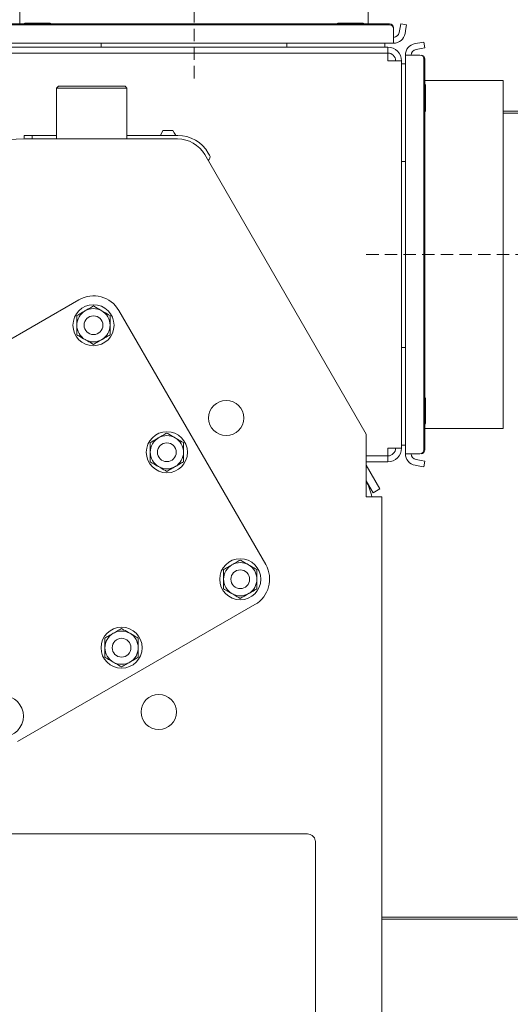
# Model space of a CAD drawing. Extents: x -1489 to 1792, y -643 to 3198.
# Drawn here: x -1193 to -943, y 1412 to 1916 of the extents above; entities that cross this region are included whole.
import ezdxf

# ---------------------------------------------------------------- set-up
doc = ezdxf.new("R2010")
doc.units = 0
doc.header["$LTSCALE"] = 5
doc.linetypes.add('HIDDEN', pattern=[1.905, 1.27, -0.635])
doc.layers.add('LAYER14', color=11, linetype='Continuous')
doc.layers.add('SLD-0', color=7, linetype='Continuous')
doc.styles.add('Brunner 2014', font='arial.ttf', dxfattribs={"height": 35})
doc.dimstyles.new('Brunner 2014', dxfattribs={"dimscale": 5, "dimtxt": 35, "dimasz": 5, "dimexe": 3.175, "dimexo": 0, "dimgap": 0.762, "dimtad": 1, "dimdec": 0, "dimrnd": 1e-08, "dimtxsty": 'Brunner 2014', "dimcen": 0.09, "dimdle": 10, "dimclrd": 7, "dimclre": 7, "dimclrt": 7, "dimadec": 1, "dimazin": 2, "dimtfac": 0.666667, "dimtdec": 0, "dimtmove": 0, "dimatfit": 3, "dimldrblk": 'Filled-1', "dimfxl": 1, "dimtolj": 1, "dimlwd": 5, "dimlwe": 5, "dimarcsym": 0})

# ---------------------------------------------------------------- blocks, each defined once
blk = doc.blocks.new('*D88')
at = {"layer": 'Defpoints', "color": 0, "lineweight": 5}
for p in [(-1015.25, 1953.82), (-671.75, 1953.82), (-893.75, 482.51)]:
    blk.add_point(p, dxfattribs=at)
at = {"layer": 'SLD-0', "color": 7, "linetype": 'Continuous', "lineweight": 5}
for p, q in [((-1015.25, 1953.82), (-655.88, 1953.82)), ((-671.75, 507.51), (-671.75, 1928.82)), ((-893.75, 482.51), (-655.88, 482.51))]:
    blk.add_line(p, q, dxfattribs=at)
at = {"layer": 'SLD-0', "color": 7, "lineweight": 5}
for points in [[(-675.92, 1928.82), (-667.59, 1928.82), (-671.75, 1953.82)], [(-675.92, 507.51), (-667.59, 507.51), (-671.75, 482.51)]]:
    blk.add_solid(points, dxfattribs=at)
at = {"layer": 'SLD-0', "color": 1, "insert": (-710.71, 1262.01), "char_height": 35, "attachment_point": 2, "rotation": 90, "style": 'Brunner 2014'}
blk.add_mtext('\\A1;1471', dxfattribs=at)
blk = doc.blocks.new('Filled-1')
at = {"color": 0}
for p, q in [((0, 0), (-1, 0.167)), ((-1, 0.167), (-1, -0.167)), ((-1, 0), (0, 0)), ((-1, -0.167), (0, 0))]:
    blk.add_line(p, q, dxfattribs=at)
at = {"color": 0, "flags": 128}
blk.add_lwpolyline([(-1, -0.167), (0, 0), (-1, 0.167), (-1, -0.167)], dxfattribs=at)
at = {"color": 0}
blk.add_solid([(-1, -0.167), (0, 0), (-1, 0.167), (-1, -0.167)], dxfattribs=at)

msp = doc.modelspace()

# ---------------------------------------------------------------- hatches: boundary and pattern name
at = {"linetype": 'Continuous', "lineweight": 0}
h = msp.add_hatch(dxfattribs=at)
h.set_pattern_fill('ANSI35', scale=10, style=0)
h.set_pattern_definition([(45, (-2120.2, -1621.79), (-44.9013, 44.9013), []), (45, (-2075.296, -1621.79), (-44.9013, 44.9013), [79.375, -15.875, 0, -15.875])])
edge = h.paths.add_edge_path(flags=0)
edge.add_arc((-1137.69, 2244.01), 3, 5, 90)
edge.add_line((-1137.69, 2247.01), (-1208.8, 2247.01))
edge.add_arc((-1208.8, 2244.01), 3, 90, 175)
edge.add_line((-1211.79, 2244.27), (-1212.01, 2241.75))
edge.add_arc((-1214.99, 2242.01), 3, 270, 355, ccw=False)
edge.add_line((-1214.99, 2239.01), (-1413.32, 2239.01))
edge.add_ellipse((-1413.32, 2242.01), major_axis=(-4.24, 0), ratio=0.707107, start_angle=1, end_angle=90, ccw=False)
edge.add_line((-1417.56, 2241.96), (-1418.6, 2283.96))
edge.add_line((-1418.6, 2283.96), (-1422.92, 2287.01))
edge.add_line((-1422.92, 2287.01), (-1452.75, 2287.01))
edge.add_line((-1452.75, 2287.01), (-1455.75, 2284.01))
edge.add_line((-1455.75, 2284.01), (-1455.75, 1878.01))
edge.add_line((-1455.75, 1878.01), (-1452.75, 1875.01))
edge.add_line((-1452.75, 1875.01), (-1442.55, 1875.01))
edge.add_arc((-1442.55, 1873.01), 2, 6, 90, ccw=False)
edge.add_line((-1440.56, 1873.22), (-1440.3, 1870.8))
edge.add_arc((-1438.31, 1871.01), 2, 186, 270)
edge.add_line((-1438.31, 1869.01), (-1421.56, 1869.01))
edge.add_line((-1421.56, 1869.01), (-1417.53, 2196.04))
edge.add_ellipse((-1413.28, 2196.01), major_axis=(4.24, 0), ratio=0.707107, start_angle=90, end_angle=179.5, ccw=False)
edge.add_line((-1413.28, 2199.01), (-1409.35, 2199.01))
edge.add_ellipse((-1409.35, 2202.01), major_axis=(4.24, 0), ratio=0.707107, start_angle=270, end_angle=315)
edge.add_line((-1406.35, 2199.89), (-1388.2, 2212.72))
edge.add_ellipse((-1386.74, 2206.68), major_axis=(2.82, 6.81), ratio=0.678598, start_angle=15.6999, end_angle=47.0996, ccw=False)
edge.add_line((-1385.27, 2213.76), (-959.75, 2213.76))
edge.add_line((-959.75, 2213.76), (-940.14, 2199.89))
edge.add_ellipse((-937.14, 2202.01), major_axis=(4.24, 0), ratio=0.707107, start_angle=225, end_angle=270)
edge.add_line((-937.14, 2199.01), (-933.21, 2199.01))
edge.add_ellipse((-933.21, 2196.01), major_axis=(4.24, 0), ratio=0.707107, start_angle=0.5, end_angle=90, ccw=False)
edge.add_line((-928.97, 2196.04), (-924.93, 1869.01))
edge.add_line((-924.93, 1869.01), (-908.18, 1869.01))
edge.add_arc((-908.18, 1871.01), 2, 270, 354)
edge.add_line((-906.19, 1870.8), (-905.93, 1873.22))
edge.add_arc((-903.94, 1873.01), 2, 90, 174, ccw=False)
edge.add_line((-903.94, 1875.01), (-893.75, 1875.01))
edge.add_line((-893.75, 1875.01), (-890.75, 1878.01))
edge.add_line((-890.75, 1878.01), (-890.75, 2284.01))
edge.add_line((-890.75, 2284.01), (-893.75, 2287.01))
edge.add_line((-893.75, 2287.01), (-923.57, 2287.01))
edge.add_line((-923.57, 2287.01), (-927.89, 2283.96))
edge.add_line((-927.89, 2283.96), (-928.93, 2241.96))
edge.add_ellipse((-933.17, 2242.01), major_axis=(-4.24, 0), ratio=0.707107, start_angle=90, end_angle=179, ccw=False)
edge.add_line((-933.17, 2239.01), (-1131.5, 2239.01))
edge.add_arc((-1131.5, 2242.01), 3, 185, 270, ccw=False)
edge.add_line((-1134.49, 2241.75), (-1134.71, 2244.27))

# ---------------------------------------------------------------- linework, layer by layer
at = {"color": 1, "linetype": 'Continuous', "lineweight": 0}
for p, q in [((-1193.25, 1953.82), (-1193.25, 1913.76)), ((-1193.25, 1953.82), (-1193.25, 1913.76)), ((-1015.25, 1913.76), (-1015.25, 1953.82)), ((-946.25, 1884.82), (-986.31, 1884.82)), ((-946.25, 1884.82), (-986.31, 1884.82)), ((-946.25, 1884.82), (-946.25, 1706.82)), ((-946.25, 1884.82), (-946.25, 1884.82)), ((-986.31, 1706.82), (-946.25, 1706.82))]:
    msp.add_line(p, q, dxfattribs=at)
at = {"color": 7, "linetype": 'Continuous', "lineweight": 0}
for p, q in [((-1004.35, 1913.76), (-1204.15, 1913.76)), ((-1004.35, 1913.24), (-1204.15, 1913.24)), ((-1190.75, 1914.12), (-1191.37, 1913.76)), ((-1190.75, 1914.12), (-1189.87, 1914.12)), ((-1188.71, 1913.76), (-1189.87, 1914.12)), ((-1189.87, 1914.12), (-1184.25, 1914.12)), ((-1181.91, 1913.76), (-1184.25, 1914.12)), ((-1184.25, 1914.12), (-1178.62, 1914.12)), ((-1177.17, 1913.76), (-1178.62, 1914.12)), ((-1178.62, 1914.12), (-1177.75, 1914.12)), ((-1177.12, 1913.76), (-1177.75, 1914.12)), ((-1030.75, 1914.12), (-1031.37, 1913.76)), ((-1030.75, 1914.12), (-1029.87, 1914.12)), ((-1028.71, 1913.76), (-1029.87, 1914.12)), ((-1029.87, 1914.12), (-1024.25, 1914.12)), ((-1021.91, 1913.76), (-1024.25, 1914.12)), ((-1024.25, 1914.12), (-1018.62, 1914.12)), ((-1017.17, 1913.76), (-1018.62, 1914.12)), ((-1018.62, 1914.12), (-1017.75, 1914.12)), ((-1017.12, 1913.76), (-1017.75, 1914.12)), ((-998.95, 1911.79), (-998.6, 1913.76)), ((-998.6, 1913.76), (-995.65, 1913.24)), ((-995.65, 1913.24), (-996, 1911.27)), ((-1002.35, 1911.79), (-1002.35, 1911.27)), ((-1002.35, 1908.78), (-1002.35, 1911.27)), ((-1002.35, 1908.78), (-1002.35, 1903.82)), ((-998.95, 1911.79), (-999.39, 1909.3)), ((-996, 1911.27), (-996.44, 1908.78)), ((-1206.15, 1903.82), (-1002.35, 1903.82)), ((-1151.75, 1901.82), (-1151.75, 1903.82)), ((-1056.75, 1901.82), (-1056.75, 1903.82)), ((-1006.75, 1901.82), (-1006.75, 1903.82)), ((-991.29, 1903.63), (-988.8, 1904.07)), ((-988.8, 1904.07), (-986.83, 1904.42)), ((-986.83, 1904.42), (-986.31, 1901.46)), ((-1204.91, 1898.72), (-1084.09, 1898.72)), ((-1203.25, 1901.82), (-1082.83, 1901.82)), ((-1203.25, 1898.82), (-1082.83, 1898.82)), ((-1189.7, 1898.72), (-1189.7, 1898.82)), ((-1184.25, 1898.72), (-1184.25, 1898.82)), ((-1178.8, 1898.72), (-1178.8, 1898.82)), ((-1084.09, 1898.72), (-1081.25, 1898.72)), ((-1082.83, 1901.82), (-1081.25, 1901.82)), ((-1082.83, 1898.82), (-1081.25, 1898.82)), ((-1081.25, 1901.82), (-1005.25, 1901.82)), ((-1081.25, 1898.82), (-1005.25, 1898.82)), ((-1081.25, 1898.72), (-1005.25, 1898.72)), ((-1029.7, 1898.72), (-1029.7, 1898.82)), ((-1024.25, 1898.72), (-1024.25, 1898.82)), ((-1018.8, 1898.72), (-1018.8, 1898.82)), ((-1005.25, 1898.82), (-1005.25, 1901.82)), ((-1005.25, 1898.72), (-1005.25, 1894.82)), ((-990.77, 1900.68), (-988.28, 1901.12)), ((-986.31, 1901.46), (-988.28, 1901.12)), ((-1005.25, 1894.82), (-998.25, 1894.82)), ((-998.25, 1696.82), (-998.25, 1894.82)), ((-996.25, 1893.32), (-998.25, 1893.32)), ((-996.25, 1897.72), (-996.25, 1693.92)), ((-996.25, 1897.72), (-991.29, 1897.72)), ((-988.8, 1897.72), (-991.29, 1897.72)), ((-986.83, 1695.92), (-986.83, 1895.72)), ((-986.31, 1695.92), (-986.31, 1895.72)), ((-985.95, 1882.32), (-986.31, 1882.95)), ((-1173.51, 1881.82), (-1174.51, 1880.82)), ((-1174.51, 1880.82), (-1174.51, 1854.89)), ((-1138.51, 1880.82), (-1174.51, 1880.82)), ((-1173.51, 1881.82), (-1139.51, 1881.82)), ((-1138.51, 1880.82), (-1139.51, 1881.82)), ((-1138.51, 1854.89), (-1138.51, 1880.82)), ((-986.31, 1880.28), (-985.95, 1881.45)), ((-985.95, 1882.32), (-985.95, 1881.45)), ((-985.95, 1881.45), (-985.95, 1875.82)), ((-986.31, 1873.49), (-985.95, 1875.82)), ((-985.95, 1875.82), (-985.95, 1870.19)), ((-985.95, 1870.19), (-986.31, 1871.64)), ((-986.31, 1868.7), (-985.95, 1869.32)), ((-985.95, 1870.19), (-985.95, 1869.32)), ((-946.25, 1869.01), (-924.93, 1869.01)), ((-946.25, 1868.01), (-934, 1868.01)), ((-1120.12, 1859.21), (-1121.37, 1856.69)), ((-1115.01, 1859.13), (-1120.12, 1859.21)), ((-1114.33, 1857.96), (-1115.01, 1859.13)), ((-1114.08, 1857.53), (-1114.33, 1857.96)), ((-1338.25, 1849.73), (-1190.49, 1854.89)), ((-1186.95, 1856.69), (-1190.95, 1856.69)), ((-1190.95, 1856.69), (-1190.95, 1854.88)), ((-1190.49, 1854.89), (-1112.63, 1854.89)), ((-1186.95, 1856.69), (-1186.95, 1854.89)), ((-1182.95, 1856.69), (-1186.95, 1856.69)), ((-1174.51, 1856.69), (-1182.95, 1856.69)), ((-1112.55, 1856.69), (-1138.51, 1856.69)), ((-1114.08, 1857.53), (-1113.6, 1856.69)), ((-1096.96, 1847.69), (-1096.31, 1846.57)), ((-1098.77, 1846.89), (-1016.25, 1703.95)), ((-996.25, 1843.32), (-998.25, 1843.32)), ((-1284.37, 1702.63), (-1163.12, 1772.63)), ((-1142.63, 1767.14), (-1067.63, 1637.24)), ((-996.25, 1748.32), (-998.25, 1748.32)), ((-985.95, 1722.32), (-986.31, 1722.95)), ((-985.95, 1722.32), (-985.95, 1721.45)), ((-986.31, 1720.28), (-985.95, 1721.45)), ((-985.95, 1721.45), (-985.95, 1715.82)), ((-986.31, 1713.49), (-985.95, 1715.82)), ((-985.95, 1715.82), (-985.95, 1710.19)), ((-985.95, 1710.19), (-986.31, 1711.64)), ((-986.31, 1708.7), (-985.95, 1709.32)), ((-985.95, 1710.19), (-985.95, 1709.32)), ((-1016.25, 1703.95), (-1016.25, 1671.95)), ((-1005.25, 1696.82), (-1005.25, 1692.89)), ((-998.25, 1696.82), (-1005.25, 1696.82)), ((-996.25, 1698.32), (-998.25, 1698.32)), ((-1005.25, 1692.89), (-1016.25, 1692.89)), ((-1005.25, 1692.82), (-1016.25, 1692.82)), ((-1005.25, 1689.82), (-1005.25, 1692.82)), ((-991.29, 1693.92), (-996.25, 1693.92)), ((-991.29, 1693.92), (-988.8, 1693.92)), ((-1005.25, 1689.82), (-1016.25, 1689.82)), ((-1016.25, 1688.07), (-1009.25, 1675.95)), ((-988.8, 1687.58), (-991.29, 1688.01)), ((-988.28, 1690.53), (-990.77, 1690.97)), ((-986.83, 1687.23), (-988.8, 1687.58)), ((-988.28, 1690.53), (-986.31, 1690.18)), ((-986.31, 1690.18), (-986.83, 1687.23)), ((-1016.25, 1680.07), (-1012.71, 1673.95)), ((-1016.25, 1671.95), (-1008.25, 1671.95)), ((-1012.71, 1673.95), (-1009.25, 1675.95)), ((-1008.25, 790.49), (-1008.25, 1671.95)), ((-1073.12, 1616.75), (-1194.37, 1546.75)), ((-1046.25, 1499.49), (-1211.15, 1499.49)), ((-1042.25, 1495.49), (-1042.25, 790.49)), ((-959.3, 1457.01), (-1008.25, 1457.01)), ((-954.89, 1456.01), (-1008.25, 1456.01)), ((-955.77, 1457.01), (-959.3, 1457.01)), ((-939.07, 1457.01), (-955.77, 1457.01)), ((-954.89, 1456.01), (-951.35, 1456.01)), ((-936.07, 1456.01), (-951.35, 1456.01))]:
    msp.add_line(p, q, dxfattribs=at)
for centre, radius in [((-1155.62, 1759.64), 10.5), ((-1155.62, 1759.64), 4.8), ((-1087.81, 1712.19), 9), ((-1118.12, 1694.69), 10.5), ((-1118.12, 1694.69), 4.8), ((-1080.62, 1629.74), 10.5), ((-1080.62, 1629.74), 4.8), ((-1141.25, 1594.74), 10.5), ((-1141.25, 1594.74), 4.8), ((-1122.25, 1561.87), 9), ((-1201.87, 1559.74), 10.5)]:
    msp.add_circle(centre, radius, dxfattribs=at)
for centre, radius, start, end in [((-1004.33, 1911.78), 1.98, 0.4419, 90.4352), ((-1004.33, 1911.26), 1.98, 0.4419, 90.4352), ((-1002.35, 1909.82), 3, 270, 350), ((-1002.35, 1909.82), 6, 270, 350), ((-990.25, 1897.72), 6, 100, 180), ((-1005.25, 1894.82), 7, 0, 90), ((-1005.25, 1894.82), 4, 0, 90), ((-990.25, 1897.72), 3, 100, 180), ((-988.81, 1895.74), 1.98, 359.5648, 89.5581), ((-988.29, 1895.74), 1.98, 359.5648, 89.5581), ((-1112.63, 1838.89), 16, 30, 90), ((-1112.55, 1838.69), 18, 30, 90), ((-1098.04, 1845.57), 2, 300, 30), ((-1155.62, 1759.64), 15, 30, 120), ((-1155.62, 1759.64), 8.5, 60, 120), ((-1155.62, 1759.64), 8.5, 120, 180), ((-1155.62, 1759.64), 8.5, 360, 60), ((-1155.62, 1759.64), 8.5, 180, 240), ((-1155.62, 1759.64), 8.5, 300, 360), ((-1155.62, 1759.64), 8.5, 240, 300), ((-1118.12, 1694.69), 8.5, 120, 180), ((-1118.12, 1694.69), 8.5, 60, 120), ((-1118.12, 1694.69), 8.5, 360, 60), ((-1005.25, 1696.82), 4, 270, 0), ((-1005.25, 1696.82), 7, 270, 0), ((-1118.12, 1694.69), 8.5, 180, 240), ((-1118.12, 1694.69), 8.5, 300, 360), ((-990.25, 1693.92), 6, 180, 260), ((-990.25, 1693.92), 3, 180, 260), ((-988.81, 1695.91), 1.98, 270.4419, 0.4352), ((-988.29, 1695.91), 1.98, 270.4419, 0.4352), ((-1118.12, 1694.69), 8.5, 240, 300), ((-1047.45, 1664.04), 35, 13.0666, 26.9467), ((-1080.62, 1629.74), 8.5, 120, 180), ((-1080.62, 1629.74), 8.5, 60, 120), ((-1080.62, 1629.74), 8.5, 360, 60), ((-1080.62, 1629.74), 15, 300, 30), ((-1080.62, 1629.74), 8.5, 180, 240), ((-1080.62, 1629.74), 8.5, 300, 360), ((-1080.62, 1629.74), 8.5, 240, 300), ((-1141.25, 1594.74), 8.5, 120, 180), ((-1141.25, 1594.74), 8.5, 60, 120), ((-1141.25, 1594.74), 8.5, 360, 60), ((-1141.25, 1594.74), 8.5, 180, 240), ((-1141.25, 1594.74), 8.5, 300, 360), ((-1141.25, 1594.74), 8.5, 240, 300)]:
    msp.add_arc(centre, radius, start, end, dxfattribs=at)
for points, knots in [([(-1189.87, 1914.12), (-1189.92, 1914.12), (-1190.33, 1914.12), (-1190.73, 1913.93), (-1191.09, 1913.76)], [0, 0, 0, 0, 0.108492, 1, 1, 1, 1]), ([(-1184.25, 1914.12), (-1184.33, 1914.12), (-1185.16, 1914.12), (-1185.96, 1913.93), (-1186.68, 1913.76)], [0, 0, 0, 0, 0.108492, 1, 1, 1, 1]), ([(-1178.62, 1914.12), (-1178.77, 1914.12), (-1179.21, 1914.11), (-1179.64, 1913.9), (-1179.92, 1913.76)], [0, 0, 0, 0, 0.3402189, 1, 1, 1, 1]), ([(-1029.87, 1914.12), (-1029.92, 1914.12), (-1030.33, 1914.12), (-1030.73, 1913.93), (-1031.09, 1913.76)], [0, 0, 0, 0, 0.108492, 1, 1, 1, 1]), ([(-1024.25, 1914.12), (-1024.33, 1914.12), (-1025.16, 1914.12), (-1025.96, 1913.93), (-1026.68, 1913.76)], [0, 0, 0, 0, 0.108492, 1, 1, 1, 1]), ([(-1018.62, 1914.12), (-1018.77, 1914.12), (-1019.21, 1914.11), (-1019.64, 1913.9), (-1019.92, 1913.76)], [0, 0, 0, 0, 0.340219, 1, 1, 1, 1]), ([(-985.95, 1881.45), (-985.95, 1881.5), (-985.95, 1881.91), (-986.14, 1882.31), (-986.31, 1882.67)], [0, 0, 0, 0, 0.108492, 1, 1, 1, 1]), ([(-985.95, 1875.82), (-985.95, 1875.91), (-985.95, 1876.73), (-986.14, 1877.54), (-986.31, 1878.25)], [0, 0, 0, 0, 0.108492, 1, 1, 1, 1]), ([(-986.31, 1868.89), (-986.17, 1869.18), (-985.96, 1869.6), (-985.95, 1870.04), (-985.95, 1870.19)], [0, 0, 0, 0, 0.659781, 1, 1, 1, 1]), ([(-1155.62, 1769.46), (-1156.31, 1769.06), (-1157.71, 1768.26), (-1159.15, 1767.42), (-1159.87, 1767.01)], [0, 0, 0, 0, 0.495458, 1, 1, 1, 1]), ([(-1151.37, 1767.01), (-1152.45, 1767.63), (-1153.89, 1768.46), (-1155.27, 1769.26), (-1155.62, 1769.46)], [0, 0, 0, 0, 0.747436, 1, 1, 1, 1]), ([(-1159.87, 1767.01), (-1159.97, 1766.95), (-1160.74, 1766.51), (-1162.18, 1765.68), (-1163.47, 1764.93), (-1164.12, 1764.55)], [0, 0, 0, 0, 0.070088, 0.530783, 1, 1, 1, 1]), ([(-1164.12, 1764.55), (-1164.12, 1763.75), (-1164.12, 1762.15), (-1164.12, 1760.48), (-1164.12, 1759.64)], [0, 0, 0, 0, 0.495458, 1, 1, 1, 1]), ([(-1147.12, 1764.55), (-1148.15, 1765.15), (-1149.55, 1765.96), (-1150.99, 1766.79), (-1151.37, 1767.01)], [0, 0, 0, 0, 0.7353287, 1, 1, 1, 1]), ([(-1147.12, 1759.64), (-1147.12, 1759.76), (-1147.12, 1760.64), (-1147.12, 1762.3), (-1147.12, 1763.8), (-1147.12, 1764.55)], [0, 0, 0, 0, 0.070088, 0.530783, 1, 1, 1, 1]), ([(-1164.12, 1759.64), (-1164.12, 1759.53), (-1164.12, 1758.65), (-1164.12, 1756.99), (-1164.12, 1755.49), (-1164.12, 1754.74)], [0, 0, 0, 0, 0.070088, 0.530783, 1, 1, 1, 1]), ([(-1147.12, 1754.74), (-1147.12, 1755.53), (-1147.12, 1757.14), (-1147.12, 1758.81), (-1147.12, 1759.64)], [0, 0, 0, 0, 0.495458, 1, 1, 1, 1]), ([(-1164.12, 1754.74), (-1163.77, 1754.53), (-1162.39, 1753.74), (-1160.95, 1752.9), (-1159.87, 1752.28)], [0, 0, 0, 0, 0.252564, 1, 1, 1, 1]), ([(-1159.87, 1752.28), (-1159.49, 1752.06), (-1158.05, 1751.23), (-1156.65, 1750.42), (-1155.62, 1749.83)], [0, 0, 0, 0, 0.264671, 1, 1, 1, 1]), ([(-1155.62, 1749.83), (-1154.93, 1750.23), (-1153.54, 1751.03), (-1152.1, 1751.86), (-1151.37, 1752.28)], [0, 0, 0, 0, 0.495458, 1, 1, 1, 1]), ([(-1151.37, 1752.28), (-1151.27, 1752.34), (-1150.51, 1752.78), (-1149.07, 1753.61), (-1147.78, 1754.36), (-1147.12, 1754.74)], [0, 0, 0, 0, 0.070088, 0.5307834, 1, 1, 1, 1]), ([(-985.95, 1721.45), (-985.95, 1721.5), (-985.95, 1721.91), (-986.14, 1722.31), (-986.31, 1722.67)], [0, 0, 0, 0, 0.108492, 1, 1, 1, 1]), ([(-985.95, 1715.82), (-985.95, 1715.91), (-985.95, 1716.73), (-986.14, 1717.54), (-986.31, 1718.25)], [0, 0, 0, 0, 0.108492, 1, 1, 1, 1]), ([(-986.31, 1708.89), (-986.17, 1709.18), (-985.96, 1709.6), (-985.95, 1710.04), (-985.95, 1710.19)], [0, 0, 0, 0, 0.659781, 1, 1, 1, 1]), ([(-1122.37, 1702.05), (-1122.47, 1702), (-1123.24, 1701.55), (-1124.68, 1700.72), (-1125.97, 1699.98), (-1126.62, 1699.6)], [0, 0, 0, 0, 0.070088, 0.530783, 1, 1, 1, 1]), ([(-1118.12, 1704.51), (-1118.81, 1704.11), (-1120.21, 1703.3), (-1121.65, 1702.47), (-1122.37, 1702.05)], [0, 0, 0, 0, 0.495458, 1, 1, 1, 1]), ([(-1113.87, 1702.05), (-1114.95, 1702.67), (-1116.39, 1703.51), (-1117.77, 1704.31), (-1118.12, 1704.51)], [0, 0, 0, 0, 0.747436, 1, 1, 1, 1]), ([(-1109.62, 1699.6), (-1110.65, 1700.19), (-1112.05, 1701), (-1113.49, 1701.83), (-1113.87, 1702.05)], [0, 0, 0, 0, 0.7353287, 1, 1, 1, 1]), ([(-1126.62, 1699.6), (-1126.62, 1698.8), (-1126.62, 1697.19), (-1126.62, 1695.53), (-1126.62, 1694.69)], [0, 0, 0, 0, 0.495458, 1, 1, 1, 1]), ([(-1109.62, 1694.69), (-1109.62, 1694.81), (-1109.62, 1695.69), (-1109.62, 1697.35), (-1109.62, 1698.85), (-1109.62, 1699.6)], [0, 0, 0, 0, 0.070088, 0.530783, 1, 1, 1, 1]), ([(-1126.62, 1694.69), (-1126.62, 1694.58), (-1126.62, 1693.7), (-1126.62, 1692.03), (-1126.62, 1690.54), (-1126.62, 1689.78)], [0, 0, 0, 0, 0.070088, 0.530783, 1, 1, 1, 1]), ([(-1109.62, 1689.78), (-1109.62, 1690.58), (-1109.62, 1692.19), (-1109.62, 1693.85), (-1109.62, 1694.69)], [0, 0, 0, 0, 0.495458, 1, 1, 1, 1]), ([(-1126.62, 1689.78), (-1126.27, 1689.58), (-1124.89, 1688.78), (-1123.45, 1687.95), (-1122.37, 1687.33)], [0, 0, 0, 0, 0.2525637, 1, 1, 1, 1]), ([(-1122.37, 1687.33), (-1121.99, 1687.11), (-1120.55, 1686.28), (-1119.15, 1685.47), (-1118.12, 1684.88)], [0, 0, 0, 0, 0.2646713, 1, 1, 1, 1]), ([(-1118.12, 1684.88), (-1117.43, 1685.28), (-1116.04, 1686.08), (-1114.6, 1686.91), (-1113.87, 1687.33)], [0, 0, 0, 0, 0.495458, 1, 1, 1, 1]), ([(-1113.87, 1687.33), (-1113.77, 1687.39), (-1113.01, 1687.83), (-1111.57, 1688.66), (-1110.28, 1689.41), (-1109.62, 1689.78)], [0, 0, 0, 0, 0.070088, 0.530783, 1, 1, 1, 1]), ([(-1084.87, 1637.1), (-1084.97, 1637.04), (-1085.74, 1636.6), (-1087.18, 1635.77), (-1088.47, 1635.03), (-1089.12, 1634.65)], [0, 0, 0, 0, 0.070088, 0.530783, 1, 1, 1, 1]), ([(-1080.62, 1639.56), (-1081.31, 1639.16), (-1082.71, 1638.35), (-1084.15, 1637.52), (-1084.87, 1637.1)], [0, 0, 0, 0, 0.495458, 1, 1, 1, 1]), ([(-1076.37, 1637.1), (-1077.45, 1637.72), (-1078.89, 1638.55), (-1080.27, 1639.35), (-1080.62, 1639.56)], [0, 0, 0, 0, 0.747436, 1, 1, 1, 1]), ([(-1072.12, 1634.65), (-1073.15, 1635.24), (-1074.55, 1636.05), (-1075.99, 1636.88), (-1076.37, 1637.1)], [0, 0, 0, 0, 0.7353287, 1, 1, 1, 1]), ([(-1089.12, 1634.65), (-1089.12, 1633.85), (-1089.12, 1632.24), (-1089.12, 1630.58), (-1089.12, 1629.74)], [0, 0, 0, 0, 0.495458, 1, 1, 1, 1]), ([(-1072.12, 1629.74), (-1072.12, 1629.86), (-1072.12, 1630.74), (-1072.12, 1632.4), (-1072.12, 1633.89), (-1072.12, 1634.65)], [0, 0, 0, 0, 0.070088, 0.530783, 1, 1, 1, 1]), ([(-1089.12, 1629.74), (-1089.12, 1629.62), (-1089.12, 1628.74), (-1089.12, 1627.08), (-1089.12, 1625.59), (-1089.12, 1624.83)], [0, 0, 0, 0, 0.070088, 0.530783, 1, 1, 1, 1]), ([(-1072.12, 1624.83), (-1072.12, 1625.63), (-1072.12, 1627.24), (-1072.12, 1628.9), (-1072.12, 1629.74)], [0, 0, 0, 0, 0.495458, 1, 1, 1, 1]), ([(-1089.12, 1624.83), (-1088.77, 1624.63), (-1087.39, 1623.83), (-1085.95, 1623), (-1084.87, 1622.38)], [0, 0, 0, 0, 0.252564, 1, 1, 1, 1]), ([(-1084.87, 1622.38), (-1084.49, 1622.16), (-1083.05, 1621.33), (-1081.65, 1620.52), (-1080.62, 1619.93)], [0, 0, 0, 0, 0.264671, 1, 1, 1, 1]), ([(-1080.62, 1619.93), (-1079.93, 1620.32), (-1078.54, 1621.13), (-1077.1, 1621.96), (-1076.37, 1622.38)], [0, 0, 0, 0, 0.495458, 1, 1, 1, 1]), ([(-1076.37, 1622.38), (-1076.27, 1622.44), (-1075.51, 1622.88), (-1074.07, 1623.71), (-1072.78, 1624.46), (-1072.12, 1624.83)], [0, 0, 0, 0, 0.070088, 0.530783, 1, 1, 1, 1]), ([(-1145.5, 1602.1), (-1145.6, 1602.04), (-1146.36, 1601.6), (-1147.8, 1600.77), (-1149.09, 1600.03), (-1149.75, 1599.65)], [0, 0, 0, 0, 0.070088, 0.530783, 1, 1, 1, 1]), ([(-1141.25, 1604.56), (-1141.94, 1604.16), (-1143.33, 1603.35), (-1144.77, 1602.52), (-1145.5, 1602.1)], [0, 0, 0, 0, 0.495458, 1, 1, 1, 1]), ([(-1137, 1602.1), (-1138.07, 1602.72), (-1139.51, 1603.55), (-1140.9, 1604.35), (-1141.25, 1604.56)], [0, 0, 0, 0, 0.747436, 1, 1, 1, 1]), ([(-1132.75, 1599.65), (-1133.78, 1600.24), (-1135.18, 1601.05), (-1136.61, 1601.88), (-1137, 1602.1)], [0, 0, 0, 0, 0.7353287, 1, 1, 1, 1]), ([(-1149.75, 1599.65), (-1149.75, 1598.85), (-1149.75, 1597.24), (-1149.75, 1595.58), (-1149.75, 1594.74)], [0, 0, 0, 0, 0.495458, 1, 1, 1, 1]), ([(-1132.75, 1594.74), (-1132.75, 1594.86), (-1132.75, 1595.74), (-1132.75, 1597.4), (-1132.75, 1598.89), (-1132.75, 1599.65)], [0, 0, 0, 0, 0.070088, 0.530783, 1, 1, 1, 1]), ([(-1149.75, 1594.74), (-1149.75, 1594.62), (-1149.75, 1593.74), (-1149.75, 1592.08), (-1149.75, 1590.59), (-1149.75, 1589.83)], [0, 0, 0, 0, 0.070088, 0.530783, 1, 1, 1, 1]), ([(-1132.75, 1589.83), (-1132.75, 1590.63), (-1132.75, 1592.24), (-1132.75, 1593.9), (-1132.75, 1594.74)], [0, 0, 0, 0, 0.495458, 1, 1, 1, 1]), ([(-1149.75, 1589.83), (-1149.4, 1589.63), (-1148.01, 1588.83), (-1146.57, 1588), (-1145.5, 1587.38)], [0, 0, 0, 0, 0.252564, 1, 1, 1, 1]), ([(-1145.5, 1587.38), (-1145.11, 1587.16), (-1143.68, 1586.33), (-1142.28, 1585.52), (-1141.25, 1584.93)], [0, 0, 0, 0, 0.2646713, 1, 1, 1, 1]), ([(-1141.25, 1584.93), (-1140.56, 1585.32), (-1139.16, 1586.13), (-1137.72, 1586.96), (-1137, 1587.38)], [0, 0, 0, 0, 0.495458, 1, 1, 1, 1]), ([(-1137, 1587.38), (-1136.89, 1587.44), (-1136.13, 1587.88), (-1134.69, 1588.71), (-1133.4, 1589.46), (-1132.75, 1589.83)], [0, 0, 0, 0, 0.070088, 0.530783, 1, 1, 1, 1]), ([(-1046.25, 1499.49), (-1045.78, 1499.44), (-1044.83, 1499.35), (-1043.6, 1498.59), (-1042.69, 1497.49), (-1042.29, 1496.38), (-1042.26, 1495.7), (-1042.25, 1495.49)], [0, 0, 0, 0, 0.224617, 0.449271, 0.673925, 0.898579, 1, 1, 1, 1])]:
    msp.add_open_spline(points, degree=3, knots=knots, dxfattribs=at)
at = {"layer": 'LAYER14', "color": 1, "linetype": 'HIDDEN', "lineweight": 5}
msp.add_line((-1104.25, 1987.44), (-1104.25, 1883.82), dxfattribs=at)
at = {"layer": 'SLD-0', "color": 1, "linetype": 'HIDDEN', "lineweight": 0}
msp.add_line((-1016.25, 1795.82), (-926.25, 1795.82), dxfattribs=at)

# ---------------------------------------------------------------- dimensions: what is measured, and where the dimension line sits
at = {"layer": 'SLD-0', "color": 1}
dim = msp.add_linear_dim(base=(-671.75, 1953.82), p1=(-893.75, 482.51), p2=(-1015.25, 1953.82), angle=90, dimstyle='Brunner 2014', override={"dimclrt": 1}, dxfattribs=at)
dim.commit()
dim.dimension.update_dxf_attribs({"geometry": '*D88', "text_midpoint": (-671.75, 1262.01), "dimtype": 160})

doc.saveas('drawing.dxf')
